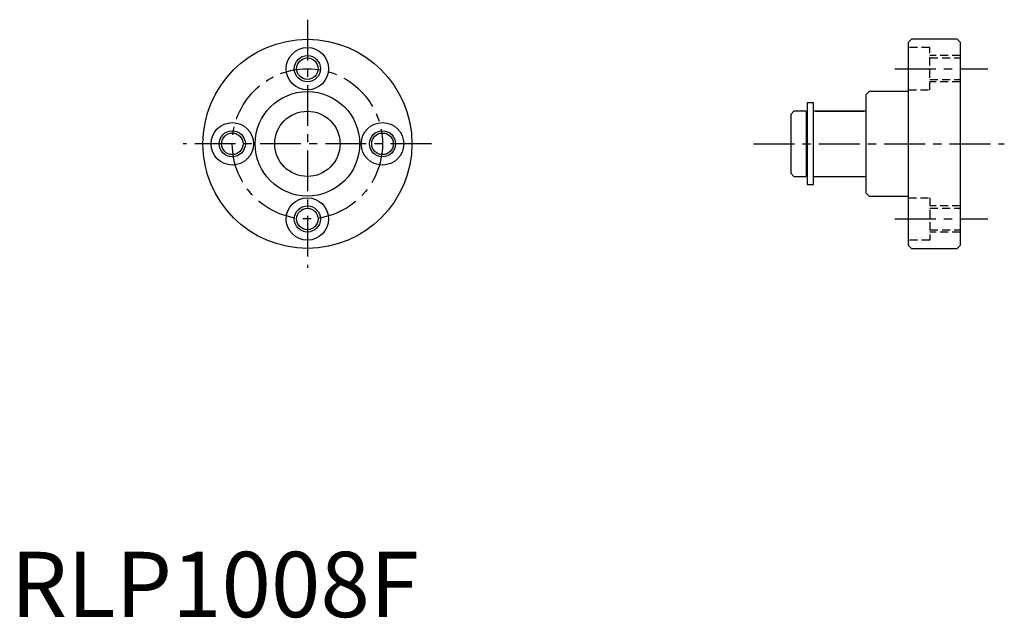
# Model space of a CAD drawing. Extents: x 1 to 152, y 0 to 91.
import ezdxf

# ---------------------------------------------------------------- set-up
doc = ezdxf.new("R2010")
doc.units = 0
doc.header["$LTSCALE"] = 5
doc.linetypes.add('CENTER', pattern=[2, 1.25, -0.25, 0.25, -0.25])
doc.linetypes.add('HIDDEN', pattern=[0.375, 0.25, -0.125])
doc.layers.get('0').update_dxf_attribs({"linetype": 'CONTINUOUS'})
for name, color, linetype in [('1', 1, 'CENTER'), ('2', 2, 'HIDDEN'), ('3', 3, 'CONTINUOUS')]:
    doc.layers.add(name, color=color, linetype=linetype)
doc.styles.add('STANDARD1', font='txt')

msp = doc.modelspace()

# ---------------------------------------------------------------- linework, layer by layer
for p, q in [((137.93, 88.45), (137.43, 87.95)), ((137.43, 87.95), (137.43, 56.95)), ((144.93, 88.45), (137.93, 88.45)), ((145.43, 87.95), (144.93, 88.45)), ((145.43, 56.95), (145.43, 87.95)), ((130.93, 79.95), (131.43, 80.45)), ((130.93, 79.95), (130.93, 64.95)), ((137.43, 80.45), (131.43, 80.45)), ((119.43, 76.95), (119.93, 77.45)), ((119.43, 76.95), (119.43, 67.95)), ((121.78, 77.45), (119.93, 77.45)), ((121.78, 77.45), (121.78, 67.45)), ((121.78, 77.25), (121.93, 77.25)), ((130.93, 77.45), (122.93, 77.45)), ((123.23, 77.45), (130.63, 77.45)), ((119.43, 67.95), (119.93, 67.45)), ((119.93, 67.45), (121.78, 67.45)), ((121.78, 67.65), (121.93, 67.65)), ((122.93, 67.45), (130.93, 67.45)), ((123.23, 67.45), (130.63, 67.45)), ((131.43, 64.45), (130.93, 64.95)), ((131.43, 64.45), (137.43, 64.45)), ((137.43, 56.95), (137.93, 56.45)), ((137.93, 56.45), (144.93, 56.45)), ((144.93, 56.45), (145.43, 56.95))]:
    msp.add_line(p, q)
msp.add_lwpolyline([(121.93, 66.2), (122.93, 66.2), (122.93, 78.7), (121.93, 78.7)], close=True)
for centre, radius in [((45.43, 72.45), 16), ((45.43, 83.95), 3.25), ((45.43, 83.95), 1.65), ((45.43, 72.45), 8), ((45.43, 72.45), 5), ((33.93, 72.45), 3.25), ((56.93, 72.45), 3.25), ((33.93, 72.45), 1.65), ((56.93, 72.45), 1.65), ((45.43, 60.95), 3.25), ((45.43, 60.95), 1.65)]:
    msp.add_circle(centre, radius)
at = {"layer": '1'}
for p, q in [((45.43, 91.45), (45.43, 53.45)), ((135.38, 83.95), (149.62, 83.95)), ((64.43, 72.45), (26.43, 72.45)), ((113.76, 72.45), (152.14, 72.45)), ((135.38, 60.95), (149.62, 60.95))]:
    msp.add_line(p, q, dxfattribs=at)
msp.add_circle((45.43, 72.45), 11.5, dxfattribs=at)
at = {"layer": '2'}
for p, q in [((140.73, 87.2), (137.43, 87.2)), ((140.73, 80.7), (140.73, 87.2)), ((145.43, 85.95), (140.73, 85.95)), ((140.73, 85.6), (145.43, 85.6)), ((140.73, 82.3), (145.43, 82.3)), ((145.43, 81.95), (140.73, 81.95)), ((137.43, 80.7), (140.73, 80.7)), ((137.43, 64.2), (140.73, 64.2)), ((140.73, 64.2), (140.73, 57.7)), ((145.43, 62.95), (140.73, 62.95)), ((140.73, 62.6), (145.43, 62.6)), ((140.73, 59.3), (145.43, 59.3)), ((145.43, 58.95), (140.73, 58.95)), ((140.73, 57.7), (137.43, 57.7))]:
    msp.add_line(p, q, dxfattribs=at)
at = {"layer": '3'}
for centre in [(45.43, 83.95), (33.93, 72.45), (56.93, 72.45), (45.43, 60.95)]:
    msp.add_circle(centre, 2, dxfattribs=at)

# ---------------------------------------------------------------- texts
at = {"color": 3, "style": 'STANDARD1'}
msp.add_text('RLP1008F', height=10, dxfattribs=at).set_placement((0, 0))

doc.saveas('drawing.dxf')
